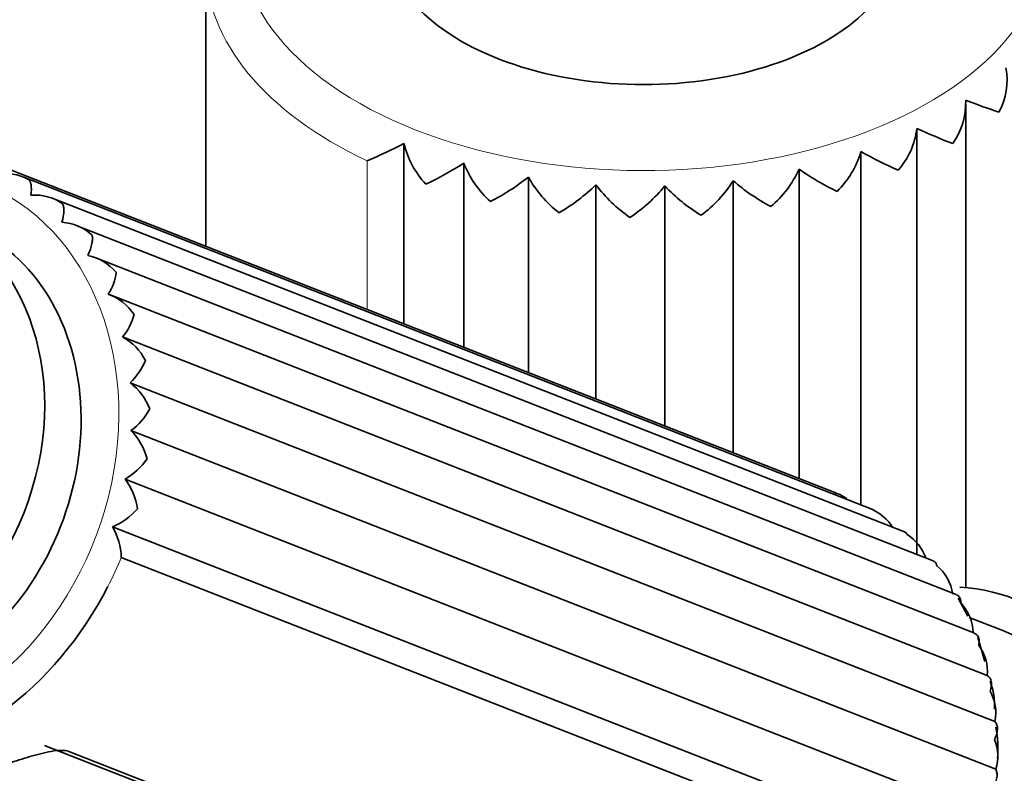
# Model space of a CAD drawing. Units: millimetres. Extents: x 0 to 2465, y 0 to 2725.
# Drawn here: x 641 to 684, y 707 to 741 of the extents above; entities that cross this region are included whole.
import ezdxf
from ezdxf import colors
from ezdxf.entities.mleader import LeaderData, LeaderLine
from ezdxf.math import Vec2, Vec3

# ---------------------------------------------------------------- set-up
doc = ezdxf.new("R2010")
doc.units = ezdxf.units.MM
doc.layers.add('DV5_Défaut', color=7, linetype='Continuous')
doc.layers.add('Défaut', color=7, linetype='Continuous')

# ---------------------------------------------------------------- blocks, each defined once
blk = doc.blocks.new('_DOT')
at = {"color": 0}
blk.add_line((0, 0), (-1, 0), dxfattribs=at)
at = {"color": 0, "const_width": 0.333}
blk.add_lwpolyline([(-0.1665, 0, 1), (0.1665, 0, 1)], format="xyb", close=True, dxfattribs=at)
blk = doc.blocks.new('SE4')
at = {"layer": 'DV5_Défaut', "color": 7, "linetype": 'Continuous', "lineweight": 35}
for p, q in [((648.831, 743.362), (648.831, 730.809)), ((682.7, 715.604), (682.7, 737.151)), ((680.519, 717.085), (680.519, 736.077)), ((657.658, 727.353), (657.658, 735.409)), ((678.023, 719.29), (678.023, 735.045)), ((676.929, 719.807), (639.265, 734.555)), ((660.323, 726.31), (660.323, 734.527)), ((675.268, 720.458), (675.268, 734.259)), ((678.506, 719.101), (640.71, 733.9)), ((663.201, 725.183), (663.201, 733.907)), ((672.33, 721.608), (672.33, 733.743)), ((666.215, 724.003), (666.215, 733.564)), ((669.285, 722.8), (669.285, 733.509)), ((679.966, 718.086), (641.976, 732.962)), ((681.236, 716.804), (643.055, 731.754)), ((682.269, 715.293), (643.926, 730.307)), ((683.059, 713.585), (644.564, 728.658)), ((683.655, 711.688), (645.111, 726.781)), ((683.995, 709.641), (645.451, 724.734)), ((684.034, 707.509), (645.49, 722.601)), ((683.77, 705.349), (645.226, 720.442)), ((683.211, 703.219), (644.667, 718.311)), ((645.061, 716.96), (645.051, 716.95)), ((682.708, 702.206), (645.051, 716.95)), ((645.051, 716.95), (645.056, 716.948)), ((682.702, 702.208), (645.056, 716.948)), ((682.793, 714.327), (682.364, 715.133)), ((684.344, 713.693), (682.855, 714.277)), ((683.539, 712.312), (683.238, 713.378)), ((674.131, 695.842), (641.63, 708.567)), ((673.327, 696.315), (642.722, 708.299))]:
    blk.add_line(p, q, dxfattribs=at)
at = {"layer": 'DV5_Défaut', "color": 7, "linetype": 'Continuous', "lineweight": 18}
blk.add_line((656.013, 727.997), (656.013, 734.635), dxfattribs=at)
at = {"layer": 'DV5_Défaut', "color": 7, "linetype": 'Continuous', "lineweight": 35}
for centre, radius, start, end in [((681.651, 738.207), 2.888, 330.7812, 11.282), ((679.527, 737.225), 3.167, 324.7708, 1.9139), ((707.786, 804.504), 71.707, 249.51583, 250.77288), ((676.976, 736.535), 3.573, 319.4264, 352.6429), ((691.61, 759.894), 26.273, 245.0299, 248.8107), ((648.838, 752.013), 18.802, 292.4368, 297.9787), ((661.465, 736.286), 3.906, 192.9771, 223.5393), ((674.064, 736.199), 4.123, 314.685, 343.7424), ((686.047, 749.01), 16.107, 240.1204, 246.7545), ((653.088, 745.652), 13.27, 294.6981, 303.0374), ((664.561, 736.199), 4.556, 201.5337, 227.9643), ((670.868, 736.274), 4.839, 310.4571, 335.4012), ((682.128, 744.036), 11.943, 234.9442, 244.3789), ((639.934, 731.958), 2.095, 61.8829, 102.7994), ((656.783, 741.992), 10.323, 297.2543, 308.439), ((667.89, 736.555), 5.386, 209.4628, 231.9303), ((667.47, 736.814), 5.748, 306.6571, 327.7127), ((678.501, 740.94), 9.481, 229.3867, 241.7123), ((660.379, 739.546), 8.357, 300.0917, 314.2914), ((671.368, 737.409), 6.43, 216.7243, 235.5115), ((663.951, 737.877), 6.894, 303.2174, 320.6903), ((674.922, 738.829), 7.751, 223.3435, 238.7611), ((641.211, 730.978), 2.129, 54.5776, 94.808), ((642.282, 729.712), 2.183, 47.3992, 86.5799), ((643.108, 728.194), 2.261, 40.4104, 78.1919), ((642.784, 729.852), 2.056, 325.5532, 354.6487), ((643.66, 726.472), 2.363, 33.6491, 69.7419), ((643.247, 728.378), 2.455, 319.4206, 345.9456), ((643.918, 724.599), 2.487, 27.1254, 61.334), ((643.565, 726.749), 2.761, 313.0959, 338.3899), ((643.873, 722.634), 2.626, 20.8232, 53.0639), ((643.727, 724.977), 2.958, 306.585, 331.5581), ((643.53, 720.641), 2.772, 14.7046, 45.0073), ((643.707, 723.087), 3.05, 299.8649, 325.1726), ((642.908, 718.681), 2.91, 8.7137, 37.2131), ((676.219, 717.849), 2.084, 55.7568, 71.6918), ((643.478, 721.124), 3.054, 292.9033, 319.0422), ((677.67, 717.198), 2.072, 32.5256, 64.3467), ((642.041, 716.813), 3.023, 2.7797, 29.7028), ((678.969, 716.239), 2.064, 19.8217, 57.0793), ((680.085, 715.005), 2.055, 8.6954, 49.9624), ((680.991, 713.531), 2.034, 1.849, 43.0518), ((681.67, 711.859), 1.993, 355.0954, 36.3836), ((680.611, 710.315), 3.368, 357.784, 19.503), ((682.111, 710.031), 1.924, 348.3228, 29.9754), ((678.139, 708.359), 5.988, 356.4513, 9.7877), ((682.307, 708.091), 1.823, 341.3934, 23.8291)]:
    blk.add_arc(centre, radius, start, end, dxfattribs=at)
at = {"layer": 'DV5_Défaut', "color": 7, "linetype": 'Continuous', "lineweight": 18}
for centre, major_axis, ratio, start_param, end_param in [((668.331, 744.587), (18, 0), 0.57735, 2.921411, 6.283185), ((668.331, 743.362), (19.5, 0), 0.57735, 3.141593, 4.028656), ((634.02, 721.585), (4.74, 12.105), 0.81339, 1.910112, 6.283185), ((634.562, 721.373), (5.104, 13.036), 0.81339, 4.588945, 4.691416)]:
    blk.add_ellipse(centre, major_axis=major_axis, ratio=ratio, start_param=start_param, end_param=end_param, dxfattribs=at)
at = {"layer": 'DV5_Défaut', "color": 7, "linetype": 'Continuous', "lineweight": 35}
for centre, major_axis, ratio, start_param, end_param in [((668.331, 744.669), (-11.5, 0), 0.57735, 0, 3.141593), ((634.02, 721.585), (-4.011, -10.243), 0.81339, 0, 3.141593), ((634.562, 721.373), (5.104, 13.036), 0.81339, 1.346493, 4.588945), ((680.388, 703.429), (-4.558, -11.64), 0.81339, 0, 3.394789), ((682.825, 702.475), (-4.558, -11.64), 0.81339, 0, 3.141593), ((683.096, 702.369), (-4.558, -11.64), 0.81339, 0, 3.141593), ((680.333, 703.451), (-4.011, -10.243), 0.81339, 0, 3.141593)]:
    blk.add_ellipse(centre, major_axis=major_axis, ratio=ratio, start_param=start_param, end_param=end_param, dxfattribs=at)
blk.add_ellipse((632.395, 722.221), major_axis=(-4.011, -10.243), ratio=0.81339, dxfattribs=at)
for points, knots in [([(640.921, 733.806), (640.949, 733.782), (640.974, 733.749), (641.012, 733.666), (641.027, 733.617), (641.057, 733.44), (641.057, 733.291), (641.033, 733.099)], [0, 0, 0, 0, 0.25, 0.25, 0.5, 0.5, 1, 1, 1, 1]), ([(642.445, 732.713), (642.465, 732.675), (642.48, 732.629), (642.499, 732.523), (642.502, 732.462), (642.496, 732.255), (642.468, 732.091), (642.412, 731.891)], [0, 0, 0, 0, 0.25, 0.25, 0.5, 0.5, 1, 1, 1, 1]), ([(643.76, 731.319), (643.77, 731.269), (643.774, 731.211), (643.77, 731.085), (643.761, 731.015), (643.715, 730.785), (643.658, 730.61), (643.571, 730.408)], [0, 0, 0, 0, 0.25, 0.25, 0.5, 0.5, 1, 1, 1, 1]), ([(680.091, 717.972), (680.071, 718.01), (680.045, 718.04), (680, 718.071), (679.986, 718.079), (679.97, 718.085)], [0, 0, 0, 0, 0.697828, 0.697828, 1, 1, 1, 1]), ([(681.406, 716.578), (681.396, 716.628), (681.379, 716.671), (681.332, 716.742), (681.302, 716.771), (681.257, 716.795), (681.248, 716.799), (681.239, 716.803)], [0, 0, 0, 0, 0.448045, 0.448045, 0.896091, 0.896091, 1, 1, 1, 1]), ([(682.477, 714.92), (682.477, 714.98), (682.471, 715.035), (682.443, 715.132), (682.422, 715.173), (682.364, 715.243), (682.328, 715.27), (682.283, 715.288)], [0, 0, 0, 0, 0.334131, 0.334131, 0.668263, 0.668263, 1, 1, 1, 1]), ([(683.274, 713.041), (683.287, 713.11), (683.293, 713.175), (683.287, 713.293), (683.276, 713.347), (683.217, 713.492), (683.145, 713.562), (683.023, 713.597)], [0, 0, 0, 0, 0.25, 0.25, 0.5, 0.5, 1, 1, 1, 1]), ([(683.778, 710.992), (683.804, 711.067), (683.822, 711.14), (683.841, 711.276), (683.842, 711.34), (683.816, 711.521), (683.762, 711.619), (683.655, 711.688)], [0, 0, 0, 0, 0.25, 0.25, 0.5, 0.5, 1, 1, 1, 1]), ([(683.974, 708.827), (684.013, 708.906), (684.045, 708.984), (684.09, 709.134), (684.103, 709.206), (684.114, 709.416), (684.083, 709.54), (683.995, 709.641)], [0, 0, 0, 0, 0.25, 0.25, 0.5, 0.5, 1, 1, 1, 1]), ([(642.722, 708.299), (642.63, 708.335), (642.51, 708.35), (642.238, 708.347), (642.088, 708.329), (641.779, 708.275), (641.621, 708.24), (641.301, 708.16), (641.139, 708.115), (640.66, 707.974), (640.344, 707.871), (639.728, 707.661), (639.434, 707.556), (639.156, 707.451)], [0, 0, 0, 0, 0.125, 0.125, 0.25, 0.25, 0.375, 0.375, 0.5, 0.5, 0.75, 0.75, 1, 1, 1, 1]), ([(683.857, 706.604), (683.91, 706.684), (683.956, 706.765), (684.027, 706.923), (684.054, 707.002), (684.105, 707.234), (684.099, 707.379), (684.034, 707.509)], [0, 0, 0, 0, 0.25, 0.25, 0.5, 0.5, 1, 1, 1, 1])]:
    blk.add_open_spline(points, degree=3, knots=knots, dxfattribs=at)
blk.add_open_spline([(678.567, 719.065), (678.55, 719.079), (678.531, 719.091), (678.511, 719.099)], degree=3, dxfattribs=at)

msp = doc.modelspace()

# ---------------------------------------------------------------- block references
at = {"layer": 'Défaut'}
msp.add_blockref('SE4', (0, 0), dxfattribs=at)

# ---------------------------------------------------------------- leaders
at = {"layer": 'Défaut', "color": 7, "linetype": 'Continuous', "lineweight": 18}
ml = msp.add_multileader_mtext('Standard', dxfattribs=at)
ml.set_content('{\\pxsm0.9;\\fSolid Edge ISO|b1||i0||c0|p34;\\W1.;30/08/2022\\P}', color=256)
ml.set_leader_properties()
ml.set_arrow_properties(name='DOT')
ml.build(insert=Vec2(0, 0))
ml.multileader.update_dxf_attribs({"leader_type": 0, "dogleg_length": 0, "arrow_head_size": 12})
ctx = ml.context
ctx.base_point, ctx.char_height, ctx.arrow_head_size, ctx.landing_gap_size = Vec3(2377.053, 2718.213), 12, 12, 4.2
notes = []
notes.append((ctx, [(0, (0, 0, 0), (0, 0), (1, 0), 1, [])]))
ctx.mtext.insert = Vec3(2379.053, 2724.333)
for ctx, leaders in notes:
    for number, flags, end, landing, length, lines in leaders:
        leader = LeaderData()
        leader.index, (leader.has_last_leader_line, leader.has_dogleg_vector, leader.attachment_direction) = number, flags
        leader.last_leader_point, leader.dogleg_vector, leader.dogleg_length = Vec3(end), Vec3(landing), length
        for number, points, colour, breaks in lines:
            line = LeaderLine()
            line.index, line.vertices, line.color, line.breaks = number, Vec3.list(points), colors.encode_raw_color(colour), breaks
            leader.lines.append(line)
        ctx.leaders.append(leader)

doc.saveas('drawing.dxf')
